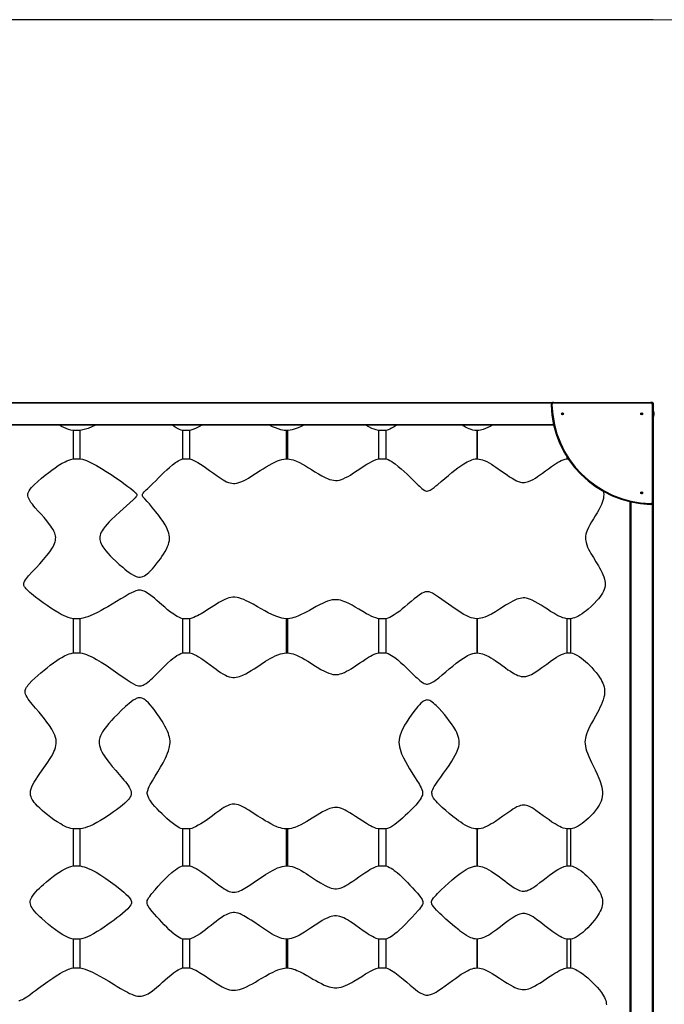
# Model space of a CAD drawing. Units: millimetres. Extents: x -2255 to 3745, y -2833 to 3167.
# Drawn here: x -239 to 2289, y -693 to 3167 of the extents above; entities that cross this region are included whole.
import ezdxf

# ---------------------------------------------------------------- set-up
doc = ezdxf.new("R2010")
doc.units = ezdxf.units.MM

msp = doc.modelspace()

# ---------------------------------------------------------------- linework, layer by layer
at = {"color": 7, "linetype": 'Continuous', "lineweight": 25}
for p, q in [((2245.2, 3167.1), (-754.8, 3167.1)), ((-365, 1667.1), (1855.3, 1667.1)), ((1855.3, 1664.1), (1855.3, 1667.1)), ((1855.3, 1667.1), (2235.2, 1667.1)), ((2235.2, 1664.1), (1855.3, 1664.1)), ((2235.2, 1667.1), (2242.2, 1667.1)), ((2235.2, 1667.1), (2235.2, 1664.1)), ((2245.2, 1664.1), (2245.2, 1657.1)), ((1848.3, 1657), (1845.3, 1656.9)), ((2242.2, 1277.3), (2242.2, 1657.1)), ((2245.2, 1657.1), (2242.2, 1657.1)), ((2245.2, 1657.1), (2245.2, 1277.3)), ((2247.2, 1632.1), (2247.2, 1612.1)), ((2249.2, 1626.1), (2247.2, 1628.6)), ((2249.2, 1618.1), (2249.2, 1626.1)), ((2247.2, 1615.6), (2249.2, 1618.1)), ((1855.4, 1577.1), (-365.1, 1577.1)), ((-29.6, 1556.8), (-29.6, 1445.6)), ((-1.8, 1556.8), (-29.6, 1556.8)), ((-1.8, 1445.6), (-1.8, 1556.8)), ((399.8, 1556.8), (399.8, 1445.6)), ((427.7, 1556.8), (399.8, 1556.8)), ((427.7, 1445.6), (427.7, 1556.8)), ((805.5, 1556.8), (805.5, 1445.6)), ((812.3, 1556.8), (805.5, 1556.8)), ((812.3, 1445.6), (812.3, 1556.8)), ((1167.5, 1556.8), (1167.5, 1445.6)), ((1198, 1556.8), (1167.5, 1556.8)), ((1198, 1445.6), (1198, 1556.8)), ((1553.2, 1556.8), (1553.2, 1445.6)), ((1556.5, 1556.8), (1553.2, 1556.8)), ((1556.5, 1445.6), (1556.5, 1556.8)), ((-29.6, 1445.6), (-1.8, 1445.6)), ((399.8, 1445.6), (427.7, 1445.6)), ((805.5, 1445.6), (812.3, 1445.6)), ((1167.5, 1445.6), (1198, 1445.6)), ((1553.2, 1445.6), (1556.5, 1445.6)), ((1907.1, 1453.3), (1907.1, 1445.6)), ((1907.1, 1445.6), (1912.1, 1445.6)), ((2155.2, -943.1), (2155.2, 1277.4)), ((2245.2, 1277.3), (2242.2, 1277.3)), ((2245.2, 1277.3), (2245.2, -943)), ((2235, 1270.3), (2234.9, 1267.3)), ((-29.6, 819.1), (-29.6, 684.9)), ((-1.8, 819.1), (-29.6, 819.1)), ((-1.8, 684.9), (-1.8, 819.1)), ((427.7, 819.1), (399.8, 819.1)), ((399.8, 819.1), (399.8, 684.9)), ((427.7, 684.9), (427.7, 819.1)), ((805.5, 819.1), (805.5, 684.9)), ((812.3, 819.1), (805.5, 819.1)), ((812.3, 684.9), (812.3, 819.1)), ((1198, 819.1), (1167.5, 819.1)), ((1167.5, 819.1), (1167.5, 684.9)), ((1198, 684.9), (1198, 819.1)), ((1556.5, 819.1), (1553.2, 819.1)), ((1553.2, 819.1), (1553.2, 684.9)), ((1556.5, 684.9), (1556.5, 819.1)), ((1922.9, 819.1), (1907.1, 819.1)), ((1907.1, 819.1), (1907.1, 684.9)), ((1922.9, 684.9), (1922.9, 819.1)), ((-29.6, 684.9), (-1.8, 684.9)), ((399.8, 684.9), (427.7, 684.9)), ((805.5, 684.9), (812.3, 684.9)), ((1167.5, 684.9), (1198, 684.9)), ((1553.2, 684.9), (1556.5, 684.9)), ((1907.1, 684.9), (1922.9, 684.9)), ((-1.8, -5.1), (-29.6, -5.1)), ((-29.6, -5.1), (-29.6, -150.2)), ((-1.8, -150.2), (-1.8, -5.1)), ((399.8, -5.1), (399.8, -150.2)), ((427.7, -5.1), (399.8, -5.1)), ((427.7, -150.2), (427.7, -5.1)), ((812.3, -5.1), (805.5, -5.1)), ((805.5, -5.1), (805.5, -150.2)), ((812.3, -150.2), (812.3, -5.1)), ((1198, -5.1), (1167.5, -5.1)), ((1167.5, -5.1), (1167.5, -150.2)), ((1198, -150.2), (1198, -5.1)), ((1556.5, -5.1), (1553.2, -5.1)), ((1553.2, -5.1), (1553.2, -150.2)), ((1556.5, -150.2), (1556.5, -5.1)), ((1922.9, -5.1), (1907.1, -5.1)), ((1907.1, -5.1), (1907.1, -150.2)), ((1922.9, -150.2), (1922.9, -5.1)), ((-29.6, -150.2), (-1.8, -150.2)), ((399.8, -150.2), (427.7, -150.2)), ((805.5, -150.2), (812.3, -150.2)), ((1167.5, -150.2), (1198, -150.2)), ((1553.2, -150.2), (1556.5, -150.2)), ((1907.1, -150.2), (1922.9, -150.2)), ((-29.6, -436.9), (-29.6, -549.9)), ((-1.8, -436.9), (-29.6, -436.9)), ((-1.8, -549.9), (-1.8, -436.9)), ((399.8, -436.9), (399.8, -549.9)), ((427.7, -436.9), (399.8, -436.9)), ((427.7, -549.9), (427.7, -436.9)), ((812.3, -436.9), (805.5, -436.9)), ((805.5, -436.9), (805.5, -549.9)), ((812.3, -549.9), (812.3, -436.9)), ((1198, -436.9), (1167.5, -436.9)), ((1167.5, -436.9), (1167.5, -549.9)), ((1198, -549.9), (1198, -436.9)), ((1553.2, -436.9), (1553.2, -549.9)), ((1556.5, -436.9), (1553.2, -436.9)), ((1556.5, -549.9), (1556.5, -436.9)), ((1922.9, -436.9), (1907.1, -436.9)), ((1907.1, -436.9), (1907.1, -549.9)), ((1922.9, -549.9), (1922.9, -436.9)), ((-29.6, -549.9), (-1.8, -549.9)), ((399.8, -549.9), (427.7, -549.9)), ((805.5, -549.9), (812.3, -549.9)), ((1167.5, -549.9), (1198, -549.9)), ((1553.2, -549.9), (1556.5, -549.9)), ((1907.1, -549.9), (1922.9, -549.9))]:
    msp.add_line(p, q, dxfattribs=at)
at = {"color": 8, "linetype": 'Continuous', "lineweight": 25}
for p, q in [((1848.2, 1664.1), (-357.8, 1664.1)), ((2242.2, 1667.1), (2242.2, 1664.3)), ((2245.2, 1664.1), (2242.3, 1664.1)), ((-364.4, 1580.1), (1854.7, 1580.1)), ((2158.2, 1276.7), (2158.2, -942.4)), ((2242.2, -935.9), (2242.2, 1270.1))]:
    msp.add_line(p, q, dxfattribs=at)
at = {"color": 7, "linetype": 'Continuous', "lineweight": 25, "flags": 128}
for points in [[(-29.6, 1556.8), (-39, 1558.7), (-48.1, 1561.3), (-57, 1564.6), (-66.1, 1568.4), (-74.9, 1572.6), (-83.5, 1577.1)], [(58.7, 1577.1), (44.4, 1570.7), (29.7, 1564.9), (19.4, 1561.5), (8.9, 1558.8), (-1.8, 1556.8)], [(399.8, 1556.8), (393.9, 1558.5), (388.2, 1560.7), (382.7, 1563.3), (374.3, 1567.8), (366.3, 1572.7), (359.9, 1577.1)], [(475.1, 1577.1), (464, 1571), (452.6, 1565.4), (444.5, 1562), (436.2, 1559.1), (427.7, 1556.8)], [(805.5, 1556.8), (798.5, 1557.4), (791.6, 1558.5), (784.8, 1560), (774.3, 1563), (764.2, 1566.7), (752.4, 1571.7), (740.9, 1577.1)], [(875.3, 1577.1), (864.5, 1571.9), (853.4, 1567.1), (845.8, 1564.2), (838, 1561.6), (830.1, 1559.4), (821.3, 1557.7), (812.3, 1556.8)], [(1167.5, 1556.8), (1158.9, 1559), (1150.6, 1561.9), (1142.5, 1565.2), (1130.3, 1570.9), (1118.4, 1577.1)], [(1238.6, 1577.1), (1229.3, 1571.1), (1219.6, 1565.5), (1212.7, 1562), (1205.5, 1559.1), (1198, 1556.8)], [(1553.2, 1556.8), (1545.9, 1557.4), (1538.7, 1558.7), (1531.4, 1560.7), (1524.3, 1563.2), (1516.9, 1566.3), (1509.8, 1569.6), (1502.8, 1573.3), (1495.9, 1577.1)], [(1615.4, 1577.1), (1606.6, 1572.4), (1597.5, 1568), (1588.1, 1564), (1578.4, 1560.6), (1573.1, 1559.2), (1567.7, 1558), (1562.1, 1557.2), (1556.5, 1556.8)], [(-29.6, 819.1), (-39.3, 821.1), (-48.8, 823.9), (-58, 827.4), (-67, 831.4), (-75.8, 835.8), (-84.3, 840.4), (-100.5, 849.9), (-116.3, 859.9), (-131.8, 870.3), (-147.1, 881.2), (-162.1, 892.4), (-177, 903.9), (-184.7, 909.9), (-192.4, 916), (-199.9, 922.3), (-207.1, 929), (-214, 936.1), (-216.9, 939.6), (-219.6, 943.3), (-221.1, 946), (-222.3, 948.9), (-223.1, 951.9), (-223.4, 954.9), (-223.1, 958), (-222.1, 961.8), (-220.4, 965.5), (-216.9, 971.4), (-212.9, 977), (-208.5, 982.3), (-204, 987.4), (-189.6, 1003.4), (-175, 1019), (-160.5, 1034.7), (-146.3, 1050.5), (-132.5, 1066.7), (-125.2, 1075.9), (-118.2, 1085.5), (-111.7, 1095.4), (-108.2, 1101.4), (-105, 1107.6), (-102.2, 1114), (-100, 1120.6), (-98.7, 1126.2), (-98, 1131.9), (-97.9, 1137.6), (-98.5, 1143.3), (-99.7, 1148.8), (-101.5, 1154.3), (-104.6, 1161.7), (-108.3, 1168.7), (-112.4, 1175.6), (-116.9, 1182.2), (-121.6, 1188.6), (-132.3, 1202.2), (-143.5, 1215.3), (-155, 1228.2), (-166.6, 1241.1), (-178.1, 1254.1), (-183.8, 1260.7), (-189.4, 1267.5), (-194.8, 1274.5), (-199.6, 1281.8), (-203.7, 1289.6), (-205.7, 1294.9), (-206.9, 1300.4), (-207.1, 1305), (-206.5, 1309.5), (-204.9, 1314.8), (-202.4, 1319.7), (-198, 1326.5), (-192.9, 1332.7), (-187.4, 1338.7), (-181.7, 1344.4), (-168, 1357.2), (-153.9, 1369.5), (-139.4, 1381.3), (-124.8, 1392.7), (-112.7, 1401.8), (-100.4, 1410.7), (-87.8, 1419.2), (-74.8, 1427.1), (-61.3, 1434.4), (-53.7, 1438), (-45.9, 1441.1), (-37.9, 1443.7), (-29.6, 1445.6)], [(-1.8, 1445.6), (6.6, 1443.9), (14.8, 1441.5), (22.9, 1438.7), (30.9, 1435.5), (41.6, 1430.6), (52.1, 1425.3), (62.4, 1419.7), (81.7, 1408.4), (100.6, 1396.7), (119.2, 1384.4), (137.6, 1371.8), (155.9, 1358.9), (174.1, 1345.7), (185.2, 1337.6), (196.2, 1329.3), (207, 1320.6), (213.1, 1315.2), (215.8, 1312.4), (218.2, 1309.4), (219.7, 1306.6), (220.2, 1304), (219.8, 1301.4), (218.9, 1299.4), (217.8, 1297.6), (214.1, 1293), (210, 1288.7), (205.6, 1284.7), (192.7, 1272.9), (179.6, 1261.4), (166.5, 1250), (153.5, 1238.5), (136.2, 1222.6), (119.4, 1206.4), (111.4, 1198.2), (103.6, 1189.7), (96.2, 1181), (91.9, 1175.5), (87.8, 1169.8), (84.1, 1163.8), (80.8, 1157.6), (78.1, 1151.2), (76.5, 1146), (75.4, 1140.6), (75.1, 1135.2), (75.5, 1129.8), (76.5, 1124.4), (78, 1119.2), (80.5, 1113.1), (83.6, 1107.1), (87, 1101.4), (90.7, 1095.9), (98.6, 1085.4), (107.2, 1075.4), (116.2, 1065.8), (125.5, 1056.4), (138.4, 1044.1), (151.6, 1032.1), (165.1, 1020.5), (173.2, 1013.7), (181.5, 1007.1), (190, 1000.7), (198.7, 994.7), (207.8, 989.3), (212.4, 986.9), (217.2, 984.8), (222.1, 983.2), (227.6, 982.1), (233.2, 981.9), (238.8, 982.8), (244.2, 984.5), (249.9, 987.2), (255.2, 990.5), (260.3, 994.3), (267.8, 1000.7), (274.9, 1007.6), (281.6, 1014.9), (288.1, 1022.4), (300.7, 1038), (312.7, 1054.1), (319, 1063.2), (325.1, 1072.5), (330.8, 1082), (336.1, 1091.8), (340.9, 1101.9), (343.9, 1109.8), (346.4, 1117.9), (348.1, 1126.2), (348.7, 1133.1), (348.5, 1140.1), (347.6, 1147), (345.9, 1154.2), (343.6, 1161.2), (340.8, 1168), (337.7, 1174.7), (330.8, 1187.4), (323.2, 1199.6), (315, 1211.5), (306.5, 1223.1), (294.7, 1238.6), (282.4, 1253.8), (269.7, 1268.8), (260.4, 1279), (251.1, 1289.2), (246.6, 1294.4), (244.5, 1297.2), (242.9, 1300.3), (242.3, 1301.9), (242.1, 1303.6), (242.3, 1305.3), (242.7, 1307), (243.8, 1309.2), (245.2, 1311.2), (249, 1315.7), (253.1, 1319.9), (257.4, 1323.9), (261.6, 1327.9), (272.8, 1338.6), (283.7, 1349.3), (294.5, 1360.1), (305.2, 1370.8), (315.9, 1381.4), (326.6, 1391.9), (337.5, 1402.2), (348.5, 1412.2), (360, 1421.9), (372, 1431.1), (377.2, 1434.6), (382.5, 1437.9), (388.1, 1441), (393.9, 1443.6), (399.8, 1445.6)], [(427.7, 1445.6), (436.1, 1443), (444.3, 1439.6), (452.1, 1435.7), (459.8, 1431.4), (470.1, 1425), (480.2, 1418.3), (490.1, 1411.5), (505.3, 1400.5), (520.5, 1389.5), (535.8, 1378.6), (547.5, 1370.7), (559.5, 1363.1), (565.9, 1359.5), (572.5, 1356.2), (579.3, 1353.4), (586.3, 1351.2), (592.5, 1350), (598.8, 1349.4), (605.1, 1349.6), (613.1, 1350.8), (621, 1352.9), (628.7, 1355.6), (638.7, 1360), (648.5, 1365), (658, 1370.4), (667.3, 1376), (685.9, 1387.6), (704.3, 1399.4), (715.9, 1406.7), (727.5, 1413.9), (739.3, 1420.9), (751.4, 1427.6), (763.7, 1433.7), (771.8, 1437.3), (780.2, 1440.4), (788.7, 1443), (797.4, 1444.8), (805.5, 1445.6)], [(812.3, 1445.6), (819.3, 1444.9), (826.2, 1443.6), (833, 1441.7), (839.6, 1439.4), (846.1, 1436.8), (858.4, 1431.1), (870.3, 1424.7), (882, 1418), (893.4, 1410.9), (904.8, 1403.8), (918.5, 1395.3), (932.2, 1386.9), (946.2, 1378.9), (953.5, 1375), (961, 1371.3), (968.6, 1368), (976.4, 1365.1), (984.5, 1362.9), (992.1, 1361.5), (999.8, 1360.9), (1007.5, 1361.3), (1015.1, 1362.6), (1022.5, 1364.8), (1029.6, 1367.5), (1039.3, 1371.9), (1048.7, 1376.9), (1057.8, 1382.2), (1066.7, 1387.8), (1084.5, 1399.4), (1102.2, 1411.2), (1112.3, 1417.9), (1122.6, 1424.4), (1133.1, 1430.6), (1141.3, 1435.1), (1149.7, 1439.2), (1158.5, 1442.8), (1167.5, 1445.6)], [(1198, 1445.6), (1205.7, 1442.9), (1213, 1439.3), (1220.1, 1435.2), (1226.8, 1430.6), (1233.3, 1425.9), (1245.5, 1416.2), (1257.2, 1406.2), (1268.6, 1395.9), (1279.9, 1385.3), (1291, 1374.6), (1305, 1361.1), (1319, 1347.5), (1323.8, 1342.9), (1328.6, 1338.2), (1333.5, 1333.6), (1338.6, 1329.2), (1343.9, 1325.3), (1349.7, 1321.9), (1353, 1320.4), (1356.6, 1319.6), (1359.5, 1319.4), (1362.4, 1319.8), (1366.4, 1321.1), (1370.3, 1323), (1378.3, 1328), (1385.8, 1333.6), (1393.1, 1339.6), (1400.2, 1345.6), (1414.3, 1357.4), (1428.3, 1369.1), (1442.2, 1380.8), (1456.3, 1392.2), (1467.7, 1401.2), (1479.2, 1410.1), (1491.1, 1418.7), (1503.4, 1426.7), (1516.1, 1434), (1522.1, 1437.1), (1528.3, 1439.8), (1534.6, 1442.1), (1541.1, 1444), (1547.1, 1445.1), (1553.2, 1445.6)], [(1556.5, 1445.6), (1563.2, 1445), (1569.9, 1443.7), (1576.4, 1441.8), (1582.8, 1439.4), (1592.5, 1435.1), (1601.8, 1430.1), (1610.9, 1424.7), (1619.8, 1418.9), (1628.6, 1413.1), (1650.4, 1397.8), (1672.3, 1382.5), (1682.2, 1375.8), (1692.3, 1369.4), (1702.7, 1363.4), (1709.8, 1359.9), (1717.1, 1356.9), (1724.6, 1354.5), (1730, 1353.5), (1735.4, 1352.9), (1740.9, 1353), (1746.4, 1353.7), (1751.7, 1355), (1756.9, 1356.8), (1766, 1360.7), (1774.8, 1365.3), (1783.2, 1370.5), (1791.5, 1376), (1799.5, 1381.6), (1811.2, 1390), (1822.8, 1398.6), (1834.4, 1407.1), (1846.2, 1415.4), (1858.2, 1423.5), (1870.5, 1431), (1877.7, 1435), (1885, 1438.7), (1892.7, 1441.8), (1900.5, 1444.3), (1907.1, 1445.6)], [(2049.4, 1318.4), (2050.5, 1313.5), (2051.2, 1305.8), (2050.9, 1297.9), (2049.9, 1290.2), (2047.9, 1282.1), (2045.3, 1274.1), (2042.2, 1266.4), (2038.7, 1258.8), (2032.3, 1246.3), (2025.3, 1234.1), (2018, 1222.1), (2010.7, 1210.2), (2003.4, 1198.2), (1997.2, 1187.5), (1991.5, 1176.6), (1986.4, 1165.3), (1983.6, 1157.8), (1981.4, 1150.1), (1980.1, 1142.2), (1979.7, 1136.2), (1979.9, 1130), (1980.7, 1123.9), (1982, 1118), (1984.7, 1108.8), (1988.2, 1099.9), (1992.3, 1091.2), (1996.7, 1082.8), (2001.3, 1074.5), (2010.9, 1058.3), (2020.7, 1042.2), (2030.4, 1026.1), (2035.1, 1017.8), (2039.7, 1009.5), (2044.1, 1000.9), (2048, 992.2), (2051.4, 983.2), (2054.2, 974), (2055.5, 967.6), (2056.4, 961.2), (2056.7, 954.7), (2056.4, 948.2), (2055.1, 941), (2053.1, 934), (2050.4, 927.3), (2046.2, 919.2), (2041.3, 911.5), (2036, 904.1), (2030.4, 897.1), (2024.5, 890.3), (2013.5, 878.6), (2002, 867.4), (1990, 856.8), (1982.4, 850.5), (1974.6, 844.4), (1966.5, 838.6), (1958.1, 833.2), (1949.3, 828.2), (1943, 825.2), (1936.5, 822.6), (1929.8, 820.5), (1922.9, 819.1)], [(399.8, 819.1), (392.3, 821.4), (385.1, 824.5), (378.1, 828.1), (371.4, 832.1), (365, 836.4), (352.9, 845.1), (341.2, 854.2), (329.9, 863.6), (318.6, 873.3), (307.5, 883), (298.5, 891), (289.4, 898.9), (280, 906.7), (270.3, 914.1), (260.1, 920.9), (254.9, 923.9), (249.4, 926.5), (243.8, 928.7), (239.4, 929.8), (234.9, 930.5), (230.4, 930.7), (225.8, 930.3), (221.4, 929.4), (217, 928.2), (208, 924.9), (199.3, 920.9), (190.8, 916.3), (182.5, 911.5), (174.3, 906.6), (157.4, 896.4), (140.6, 886.3), (123.9, 876.2), (107.1, 866.2), (93.6, 858.4), (79.9, 850.8), (66, 843.5), (51.8, 836.7), (37.3, 830.4), (27.8, 826.8), (18.1, 823.6), (8.2, 821), (-1.8, 819.1)], [(805.5, 819.1), (797.2, 819.9), (788.9, 821.4), (780.8, 823.4), (772.8, 826), (765.1, 828.9), (750.3, 835.3), (735.8, 842.5), (721.7, 850), (707.7, 857.9), (693.8, 865.8), (676.4, 875.6), (658.8, 885), (649.7, 889.5), (640.4, 893.8), (630.8, 897.5), (621, 900.5), (613.2, 902.2), (605.3, 903.2), (597.4, 903.3), (589.5, 902.5), (581.6, 900.7), (574.1, 898.3), (563.1, 893.6), (552.5, 888.3), (542.2, 882.4), (532.2, 876.2), (522.3, 869.8), (512.4, 863.4), (499.2, 854.9), (486, 846.5), (472.4, 838.4), (465.4, 834.4), (458.2, 830.6), (450.9, 827.1), (443.3, 823.9), (435.6, 821.2), (427.7, 819.1)], [(1167.5, 819.1), (1157.7, 821.8), (1148.2, 825.2), (1138.9, 829.3), (1129.9, 833.8), (1121.1, 838.5), (1106.1, 847), (1091.2, 855.8), (1076.4, 864.5), (1064.4, 871.5), (1052.1, 878), (1039.4, 884.1), (1032.7, 886.9), (1025.7, 889.4), (1018.6, 891.4), (1011.3, 892.9), (1003.1, 893.6), (994.9, 893.4), (986.8, 892.4), (977.4, 890.3), (968.3, 887.4), (959.4, 884), (950.7, 880.1), (937.1, 873.5), (923.8, 866.4), (910.6, 859.1), (897.4, 851.8), (886.9, 846), (876.2, 840.4), (865.4, 835), (854.3, 830), (843, 825.6), (835.5, 823.2), (827.9, 821.2), (820.1, 819.8), (812.3, 819.1)], [(1553.2, 819.1), (1546, 819.7), (1539, 821), (1532.1, 822.9), (1525.3, 825.2), (1514.1, 830.1), (1503.3, 835.7), (1492.8, 841.8), (1482.6, 848.3), (1468.9, 857.4), (1455.5, 866.8), (1442.2, 876.4), (1429.6, 885.6), (1416.9, 894.8), (1404, 904), (1396.2, 909.2), (1388.3, 914.3), (1380, 918.8), (1373.7, 921.7), (1367.1, 923.9), (1361.7, 924.8), (1356.2, 924.8), (1350.8, 923.9), (1345.6, 922.2), (1339.1, 919), (1332.9, 915.3), (1327, 911.1), (1321.3, 906.7), (1308.5, 896.5), (1296, 886.1), (1283.7, 875.7), (1271.3, 865.3), (1261.4, 857.1), (1251.2, 849.1), (1240.8, 841.4), (1230, 834.1), (1218.7, 827.5), (1212.1, 824.2), (1205.2, 821.3), (1198, 819.1)], [(1907.1, 819.1), (1898.9, 820.6), (1890.9, 823), (1883, 825.9), (1875.4, 829.4), (1868.1, 833.1), (1855.2, 840.2), (1842.6, 847.9), (1830.3, 855.8), (1818, 863.8), (1805.7, 871.7), (1794.3, 878.8), (1782.7, 885.6), (1770.7, 891.7), (1763.6, 894.8), (1756.2, 897.4), (1748.6, 899.4), (1742.4, 900.3), (1736, 900.5), (1729.8, 900), (1723.4, 898.8), (1717.1, 897.1), (1711, 895), (1705.1, 892.6), (1695.1, 887.9), (1685.5, 882.7), (1676, 877.2), (1666.7, 871.5), (1657.5, 865.7), (1642.1, 856), (1626.6, 846.5), (1610.8, 837.4), (1602.5, 833), (1594, 829), (1585.2, 825.4), (1576.2, 822.4), (1569.7, 820.7), (1563.1, 819.6), (1556.5, 819.1)], [(-29.6, -5.1), (-38.2, -3.3), (-46.7, -0.8), (-54.9, 2.4), (-62.9, 6), (-70.7, 10), (-78.3, 14.3), (-91.7, 22.4), (-104.6, 31.1), (-117.3, 40.2), (-129.7, 49.8), (-141.7, 59.6), (-151.1, 67.6), (-160.4, 75.9), (-169.3, 84.6), (-177.7, 93.7), (-182.2, 99), (-186.3, 104.6), (-190, 110.5), (-192.6, 115.7), (-194.7, 121.1), (-196.1, 126.8), (-196.9, 132.6), (-196.9, 138.5), (-196.2, 144.3), (-194.3, 152), (-191.6, 159.5), (-188.3, 166.6), (-181.9, 178.5), (-174.8, 189.9), (-167.3, 201), (-159.6, 212), (-144.1, 233.9), (-128.9, 256.1), (-121.6, 267.3), (-114.7, 278.8), (-108.3, 290.6), (-104.8, 298), (-101.6, 305.6), (-98.9, 313.5), (-96.9, 321.5), (-95.8, 329.7), (-95.6, 337.7), (-96.4, 345.8), (-98.2, 353.6), (-101, 362.2), (-104.7, 370.5), (-108.9, 378.5), (-113.4, 386.3), (-122.5, 400.2), (-132.2, 413.6), (-142.3, 426.6), (-152.8, 439.4), (-163.3, 452.2), (-176.5, 468), (-189.7, 483.9), (-195, 490.4), (-200.2, 497), (-205.2, 503.8), (-209.7, 510.8), (-213.7, 518.2), (-215.8, 523.2), (-217.2, 528.3), (-217.7, 532.8), (-217.4, 537.2), (-216.4, 541.5), (-214.7, 545.7), (-212.1, 550.5), (-209, 555), (-205.6, 559.3), (-202, 563.5), (-191.1, 575.1), (-179.6, 586.2), (-167.8, 596.8), (-155.8, 607.1), (-143.5, 617.1), (-131.2, 626.8), (-119, 636.4), (-106.5, 645.7), (-93.7, 654.6), (-83.7, 661.2), (-73.5, 667.4), (-63, 673.1), (-52.1, 678.1), (-44.8, 680.9), (-37.3, 683.2), (-29.6, 684.9)], [(-1.8, 684.9), (6.5, 683.3), (14.6, 681), (22.6, 678.3), (30.5, 675.2), (41.1, 670.4), (51.5, 665.2), (61.7, 659.6), (81, 648.3), (99.8, 636.3), (118.4, 623.9), (136.8, 611.2), (155.2, 598.3), (173.6, 585.3), (181.8, 579.6), (190.1, 573.9), (198.5, 568.4), (207.2, 563.4), (216.2, 559), (221.7, 556.9), (227.5, 555.7), (232.4, 555.4), (237.3, 556), (241.6, 557.2), (245.6, 558.9), (249.6, 560.9), (256.5, 565.3), (263.2, 570.1), (269.5, 575.4), (275.5, 580.9), (281.5, 586.4), (296, 600.7), (310.3, 614.9), (324.6, 629.1), (339, 643), (354, 656.3), (361.5, 662.6), (369.2, 668.6), (377.3, 674.2), (385.8, 679.2), (392.6, 682.4), (399.8, 684.9)], [(427.7, 684.9), (436.9, 682.1), (445.8, 678.5), (454.3, 674.2), (462.6, 669.4), (470.7, 664.2), (478.6, 658.9), (493.3, 648.6), (507.7, 638.1), (522.2, 627.5), (530.9, 621.1), (539.7, 614.8), (548.7, 608.7), (557.9, 603), (567.5, 597.7), (574.6, 594.3), (582.1, 591.5), (589.8, 589.6), (596.3, 588.8), (602.9, 588.7), (609.5, 589.3), (616.4, 590.7), (623.3, 592.7), (629.9, 595.1), (636.4, 597.9), (647.7, 603.5), (658.6, 609.6), (669.3, 616.1), (679.9, 622.8), (690.3, 629.5), (707.7, 640.9), (725.3, 652), (743.2, 662.6), (753.1, 668), (763.1, 673), (773.5, 677.4), (784.2, 681.1), (791.2, 682.9), (798.3, 684.2), (805.5, 684.9)], [(812.3, 684.9), (819.2, 684.2), (826.1, 682.9), (832.9, 681.1), (839.5, 678.9), (845.9, 676.3), (857.5, 671), (868.8, 665.1), (879.8, 658.7), (890.6, 652.1), (901.3, 645.4), (914.7, 636.9), (928.1, 628.4), (941.8, 620.3), (955.9, 612.8), (964.4, 608.8), (973.1, 605.2), (982.1, 602.4), (989.2, 600.9), (996.4, 600), (1003.6, 599.9), (1010.8, 600.7), (1017.9, 602.3), (1024.8, 604.5), (1034.2, 608.4), (1043.2, 612.9), (1052.1, 617.8), (1060.7, 623.1), (1077.8, 634.2), (1094.8, 645.7), (1106, 653.2), (1117.4, 660.7), (1129.1, 667.8), (1136.3, 671.9), (1143.8, 675.9), (1151.5, 679.4), (1159.4, 682.5), (1167.5, 684.9)], [(1198, 684.9), (1205.4, 682.4), (1212.4, 679.1), (1219.2, 675.2), (1225.7, 671), (1231.9, 666.5), (1243.5, 657.3), (1254.8, 647.7), (1265.7, 637.8), (1276.4, 627.7), (1287, 617.4), (1300.2, 604.6), (1313.7, 591.8), (1319.2, 586.6), (1324.8, 581.5), (1330.5, 576.5), (1336.6, 571.9), (1343, 567.7), (1347.4, 565.4), (1352.1, 563.7), (1356.3, 563), (1360.6, 562.9), (1364.8, 563.6), (1368.8, 564.8), (1374.4, 567.2), (1379.7, 570.1), (1384.8, 573.4), (1389.7, 576.9), (1404.1, 587.8), (1418, 599.1), (1431.7, 610.6), (1445.3, 622.1), (1459, 633.5), (1472.8, 644.5), (1482.1, 651.5), (1491.6, 658.4), (1501.3, 664.9), (1511.4, 670.9), (1517.7, 674.4), (1524.2, 677.5), (1530.8, 680.2), (1537.7, 682.5), (1542.8, 683.7), (1547.9, 684.5), (1553.2, 684.9)], [(1556.5, 684.9), (1563.2, 684.3), (1569.9, 683), (1576.5, 681.2), (1582.8, 678.9), (1591.9, 674.8), (1600.6, 670.3), (1609.1, 665.3), (1617.4, 660), (1625.5, 654.6), (1645.9, 640.3), (1666.1, 625.8), (1675.6, 619.2), (1685.2, 612.8), (1695, 606.7), (1701.2, 603.2), (1707.5, 599.9), (1714.1, 597), (1720.8, 594.6), (1727.7, 592.9), (1733.9, 592.1), (1740.2, 592.1), (1746.4, 592.8), (1754, 594.8), (1761.4, 597.6), (1768.4, 600.9), (1778.9, 606.8), (1789, 613.3), (1798.8, 620.1), (1808.4, 627.1), (1827.7, 641.3), (1847, 655.4), (1856.4, 661.8), (1866, 668), (1875.9, 673.6), (1886.3, 678.7), (1893, 681.3), (1900, 683.5), (1907.1, 684.9)], [(1922.9, 684.9), (1929, 683.6), (1935, 681.6), (1940.7, 679.2), (1946.3, 676.4), (1955.4, 670.9), (1964.1, 664.8), (1972.4, 658.2), (1980.4, 651.3), (1988.1, 644.1), (1995.5, 636.7), (2004.5, 627.4), (2013.2, 617.7), (2021.5, 607.7), (2029.4, 597.4), (2036.7, 586.6), (2040.7, 580.1), (2044.4, 573.5), (2047.6, 566.7), (2050.5, 559.6), (2052.8, 551.8), (2054.3, 543.7), (2055, 535.6), (2054.8, 527.4), (2053.9, 519.3), (2052.3, 511.3), (2049.4, 500.7), (2045.7, 490.3), (2041.4, 480.2), (2036.7, 470.3), (2031.7, 460.6), (2026.6, 451), (2018.8, 437), (2011, 423), (2003.2, 409), (1995.8, 394.7), (1991.4, 385.7), (1987.3, 376.4), (1983.7, 366.9), (1980.8, 357.2), (1979.3, 350.2), (1978.3, 343), (1977.9, 335.8), (1978.2, 328.6), (1979.4, 319.2), (1981.4, 309.9), (1984.1, 300.8), (1987.2, 291.9), (1992.4, 279.3), (1998, 266.9), (2003.9, 254.7), (2009.9, 242.6), (2017.9, 226.4), (2025.6, 210.2), (2032.8, 193.7), (2036.2, 185.1), (2039.3, 176.4), (2041.9, 167.5), (2044.1, 158.5), (2045.7, 149.3), (2046.5, 140.1), (2046.5, 130.9), (2045.6, 121.7), (2043.7, 112.8), (2040.9, 104.1), (2037.2, 95.8), (2033, 87.9), (2025.9, 76.8), (2018.1, 66.1), (2009.7, 56), (2000.8, 46.4), (1991.4, 37.2), (1981.7, 28.3), (1974.6, 22.2), (1967.1, 16.4), (1959.4, 10.9), (1951.3, 5.8), (1945.9, 2.8), (1940.2, 0.1), (1934.4, -2.2), (1928.4, -4), (1922.9, -5.1)], [(399.8, -5.1), (393.2, -3), (386.8, -0.2), (380.6, 3.1), (374.6, 6.7), (368.9, 10.6), (358.3, 18.6), (348.1, 27), (338.3, 35.8), (328.7, 44.8), (319.3, 54.1), (309.7, 63.6), (300.3, 73.4), (291, 83.4), (282.2, 93.9), (273.8, 104.9), (270.2, 110.2), (266.9, 115.8), (264.2, 121.7), (262.9, 125.6), (261.9, 129.7), (261.5, 133.8), (261.5, 137.9), (262, 142), (263, 146.1), (265.7, 154.1), (269.2, 161.9), (273.2, 169.4), (277.5, 176.8), (281.9, 184.1), (292.5, 201.6), (303.1, 219.1), (313.4, 236.7), (323.4, 254.4), (332.6, 272.6), (337, 282), (341, 291.5), (344.5, 301.3), (347.4, 311.3), (348.9, 318.4), (350, 325.7), (350.5, 333), (350.4, 340.3), (349.6, 347.5), (348.2, 354.7), (346.4, 361.8), (344, 368.7), (340, 378.8), (335.4, 388.7), (330.3, 398.3), (324.9, 407.7), (319.3, 417), (309.3, 432.5), (298.8, 447.7), (287.8, 462.5), (280.8, 471.6), (273.4, 480.5), (265.6, 489), (257.2, 496.9), (252.9, 500.4), (248.5, 503.5), (243.8, 506.2), (239.5, 508), (235.1, 509.1), (230.5, 509.4), (225.9, 508.8), (222, 507.6), (218.1, 506.1), (214.5, 504.2), (206.1, 499.1), (198.2, 493.4), (190.6, 487.2), (183.3, 480.8), (176, 474.3), (160.4, 459.9), (145.3, 445.2), (130.5, 430.2), (120.5, 419.5), (110.7, 408.5), (101.3, 397.1), (95.8, 390.1), (90.6, 382.8), (85.7, 375.3), (81.3, 367.5), (77.5, 359.3), (75.6, 353.9), (74, 348.4), (72.9, 342.7), (72.5, 337), (72.8, 329.3), (74, 321.7), (76.1, 314.2), (79.5, 305.3), (83.6, 296.7), (88.3, 288.4), (93.5, 280.3), (98.8, 272.5), (111.2, 255.9), (124.1, 239.9), (137.4, 224.1), (150.9, 208.4), (164.3, 192.7), (169.9, 186.1), (175.6, 179.4), (181, 172.5), (186.1, 165.4), (190.7, 158.1), (194.6, 150.3), (196.6, 145), (197.9, 139.5), (198.1, 134.7), (197.6, 129.9), (196.3, 125.3), (194.3, 120.9), (191, 115.4), (187.1, 110.1), (182.8, 105.3), (172.9, 95.4), (162.5, 86.3), (151.6, 77.7), (140.4, 69.4), (129.1, 61.5), (117.8, 53.7), (104.7, 44.9), (91.4, 36.3), (77.9, 28), (64.1, 20.2), (50, 12.9), (35.6, 6.2), (26.5, 2.6), (17.3, -0.6), (7.8, -3.2), (-1.8, -5.1)], [(1553.2, -5.1), (1546.6, -4.6), (1540.2, -3.4), (1533.8, -1.7), (1527.7, 0.5), (1517.9, 4.7), (1508.4, 9.6), (1499.3, 15.1), (1490.4, 20.9), (1481.8, 27), (1473.4, 33.2), (1459.2, 44.2), (1445.3, 55.6), (1431.6, 67.3), (1418.2, 79.4), (1408.9, 88.2), (1399.7, 97.4), (1394.3, 103.3), (1389.1, 109.5), (1384.4, 116.1), (1381.5, 121.1), (1379.2, 126.3), (1378, 130.7), (1377.5, 135.3), (1377.9, 139.8), (1378.9, 144.3), (1381.1, 150.1), (1383.9, 155.6), (1387, 161), (1390.4, 166.2), (1401, 182.1), (1412.1, 197.7), (1423.2, 213.2), (1434.3, 228.6), (1445.1, 244.2), (1455.5, 260), (1462.6, 271.8), (1469.2, 283.8), (1475.2, 296.2), (1478.1, 303.4), (1480.6, 310.7), (1482.6, 318.3), (1484, 326), (1484.6, 333.8), (1484.3, 341.8), (1483.1, 349.6), (1481, 357.6), (1478.2, 365.4), (1474.9, 372.9), (1471.1, 380.3), (1463.3, 393.7), (1454.8, 406.6), (1445.7, 419.1), (1436.2, 431.3), (1426.3, 443.5), (1416.1, 455.5), (1405.4, 467.2), (1394.3, 478.6), (1389.5, 483.2), (1384.4, 487.7), (1379.1, 491.9), (1373.5, 495.7), (1369.3, 497.9), (1364.8, 499.6), (1361.3, 500.3), (1357.7, 500.4), (1354.1, 499.9), (1350.6, 498.8), (1347.2, 497.2), (1344.1, 495.3), (1341.1, 493.1), (1334.5, 487.4), (1328.4, 481.2), (1322.6, 474.8), (1317.1, 468.1), (1311.8, 461.3), (1299.3, 444.8), (1287.4, 427.8), (1276.2, 410.4), (1270.7, 401.4), (1265.5, 392.2), (1260.7, 382.8), (1256.5, 373.1), (1252.9, 363.1), (1250.1, 352.9), (1248.7, 344), (1248.2, 334.9), (1248.7, 325.8), (1250.2, 316.4), (1252.6, 307.2), (1255.5, 298.2), (1258.9, 289.4), (1265.8, 274.1), (1273.4, 259.2), (1281.6, 244.7), (1290.1, 230.4), (1298.8, 216.2), (1309.9, 198.6), (1320.9, 180.9), (1324.6, 175), (1328.4, 168.9), (1332, 162.8), (1335.2, 156.5), (1338, 150), (1340.1, 143.3), (1340.9, 138.1), (1340.9, 132.9), (1340, 127.8), (1338.3, 122.8), (1335.3, 116.7), (1331.8, 110.9), (1327.8, 105.3), (1323.6, 100), (1314, 88.7), (1304.1, 77.9), (1293.9, 67.5), (1283.6, 57.3), (1273, 47.1), (1262.3, 37.2), (1251.2, 27.5), (1239.8, 18.3), (1232.3, 12.7), (1224.4, 7.3), (1216.2, 2.4), (1207.6, -1.8), (1202.9, -3.6), (1198, -5.1)], [(805.5, -5.1), (798, -4.4), (790.5, -3.1), (783.2, -1.2), (776, 1.1), (769, 3.8), (757.3, 8.9), (745.9, 14.6), (734.8, 20.8), (723.9, 27.2), (713.1, 33.9), (695.1, 45.3), (677.2, 56.9), (659.1, 68.3), (651.5, 73), (643.7, 77.6), (635.8, 81.9), (627.7, 85.7), (619.3, 88.9), (610.6, 91.2), (605.2, 92), (599.7, 92.2), (594.3, 91.9), (588.9, 90.9), (583.7, 89.3), (578.7, 87.3), (570, 83.1), (561.7, 78.4), (553.7, 73.2), (545.8, 67.7), (538.1, 62.1), (530.5, 56.5), (511.2, 42.4), (491.8, 28.6), (481.9, 21.8), (471.8, 15.3), (461.5, 9.1), (450.8, 3.4), (443.3, 0), (435.6, -2.9), (427.7, -5.1)], [(1167.5, -5.1), (1159.3, -2.8), (1151.4, 0.1), (1143.6, 3.5), (1136.1, 7.3), (1128.7, 11.3), (1121.5, 15.6), (1106.6, 24.8), (1092.1, 34.3), (1077.6, 43.9), (1066.6, 51.1), (1055.4, 58.2), (1044, 64.9), (1037.1, 68.6), (1030, 72), (1022.7, 75), (1015.1, 77.3), (1008.5, 78.6), (1001.8, 79.2), (995.1, 78.9), (988.8, 78), (982.6, 76.6), (976.6, 74.7), (970.7, 72.4), (959.6, 67.3), (948.8, 61.7), (938.3, 55.6), (928, 49.3), (907.3, 36.5), (886.5, 23.8), (875.4, 17.4), (864, 11.3), (852.3, 5.7), (840.3, 0.8), (833.5, -1.4), (826.5, -3.2), (819.4, -4.4), (812.3, -5.1)], [(1907.1, -5.1), (1899.8, -3.7), (1892.7, -1.7), (1885.8, 1), (1879.1, 4), (1872.6, 7.4), (1860.3, 14.4), (1848.4, 22.1), (1836.8, 30.1), (1825.4, 38.4), (1814, 46.7), (1799.8, 57.1), (1785.4, 67.3), (1778, 72.3), (1770.3, 77), (1762.3, 81.3), (1754, 84.9), (1748.5, 86.7), (1742.7, 87.8), (1736.9, 88.2), (1731.1, 87.7), (1725.4, 86.5), (1719.8, 84.7), (1711.1, 81), (1702.6, 76.6), (1694.5, 71.8), (1686.6, 66.5), (1678.9, 61.1), (1671.2, 55.7), (1656.3, 45.1), (1641.4, 34.6), (1626.3, 24.3), (1618.5, 19.3), (1610.6, 14.4), (1602.5, 9.7), (1594.2, 5.5), (1585.7, 1.7), (1576.8, -1.5), (1570.2, -3.3), (1563.4, -4.5), (1556.5, -5.1)], [(-29.6, -436.9), (-38.2, -434.8), (-46.5, -431.8), (-54.6, -428.2), (-62.4, -424.1), (-70, -419.8), (-84.6, -410.5), (-98.8, -400.6), (-112.6, -390.3), (-126, -379.4), (-139.1, -368.2), (-151.9, -356.7), (-159.5, -349.7), (-167, -342.5), (-174.3, -335.1), (-181.2, -327.3), (-187.6, -319), (-190.8, -314.2), (-193.7, -309), (-196, -303.7), (-197.3, -298.7), (-197.8, -293.5), (-197.4, -288.4), (-196.2, -283.3), (-194.1, -278.1), (-191.5, -273.1), (-188.5, -268.3), (-182.3, -259.9), (-175.7, -252), (-168.6, -244.4), (-161.3, -237.1), (-153.7, -230), (-146.1, -223.1), (-133.3, -211.9), (-120.2, -201.1), (-106.8, -190.7), (-96.4, -183), (-85.7, -175.7), (-74.7, -168.8), (-63.3, -162.4), (-55.3, -158.5), (-47, -155), (-38.4, -152.2), (-29.6, -150.2)], [(-1.8, -150.2), (6.3, -151.9), (14.3, -154.1), (22.1, -156.7), (29.7, -159.8), (40.1, -164.5), (50.3, -169.7), (60.2, -175.2), (79.7, -186.9), (98.7, -199.4), (117.3, -212.5), (135.5, -226.1), (153.5, -240.2), (161.6, -246.8), (169.7, -253.4), (177.5, -260.4), (184.9, -267.8), (191.8, -275.7), (194.5, -279.3), (196.8, -283.2), (198.3, -286.7), (199.3, -290.3), (199.6, -293.3), (199.3, -296.2), (198.4, -299.7), (196.9, -303), (193.5, -308.3), (189.5, -313.2), (185.1, -317.8), (174.9, -327.6), (164.3, -336.8), (153.4, -345.6), (142.2, -354.1), (131, -362.4), (119.7, -370.6), (106.2, -380.2), (92.6, -389.7), (78.8, -398.9), (64.8, -407.7), (50.4, -416), (35.6, -423.7), (26.6, -427.9), (17.4, -431.6), (7.9, -434.7), (-1.8, -436.9)], [(399.8, -436.9), (393, -434.3), (386.5, -431), (380.3, -427.1), (374.3, -422.9), (368.6, -418.4), (357.9, -409.5), (347.6, -400.2), (337.7, -390.5), (328, -380.7), (318.4, -370.7), (308.7, -360.5), (299.1, -350.2), (289.6, -339.6), (280.3, -328.7), (271.5, -317.4), (267.9, -312.4), (264.6, -307.1), (262.3, -302.6), (260.8, -297.8), (260.3, -294.2), (260.4, -290.6), (261.4, -286.2), (263.1, -281.9), (266.6, -275.5), (270.7, -269.5), (275.1, -263.7), (279.7, -258), (291.8, -243.4), (304.2, -229.1), (316.9, -215.3), (330, -201.9), (343.4, -188.9), (357.3, -176.5), (364.3, -170.6), (371.5, -165.1), (379.1, -159.9), (387, -155.4), (393.3, -152.5), (399.8, -150.2)], [(427.7, -150.2), (436.2, -152.8), (444.4, -156.1), (452.4, -160.1), (460.1, -164.5), (467.6, -169.2), (474.9, -174.1), (488.6, -184), (502.1, -194.2), (515.5, -204.5), (528.8, -214.9), (542.4, -225.2), (556.3, -235.1), (563.1, -239.6), (570.1, -243.8), (577.4, -247.5), (582.8, -249.8), (588.5, -251.6), (594.2, -252.7), (600.1, -253.1), (606.1, -252.7), (611.9, -251.7), (618.4, -249.9), (624.7, -247.6), (630.8, -244.8), (636.8, -241.7), (650.6, -233.8), (664, -225.3), (677.1, -216.5), (690.1, -207.5), (707.5, -195.7), (725, -184.1), (743, -173.1), (752.6, -167.7), (762.5, -162.6), (772.6, -158.1), (783.1, -154.4), (790.5, -152.4), (797.9, -151), (805.5, -150.2)], [(812.3, -150.2), (820.7, -151.1), (829, -152.9), (837, -155.4), (844.9, -158.5), (855.2, -163.2), (865.1, -168.4), (874.9, -174), (884.4, -179.9), (893.8, -185.9), (909.6, -196.3), (925.3, -206.6), (941.2, -216.8), (949.6, -221.9), (958.3, -226.7), (967.1, -231.1), (976.3, -234.9), (982.9, -237.1), (989.7, -238.7), (996.6, -239.6), (1003.7, -239.6), (1010.7, -238.8), (1017.6, -237.1), (1025.5, -234.3), (1033.2, -230.8), (1040.6, -226.8), (1047.8, -222.6), (1054.8, -218.1), (1067, -210), (1078.9, -201.7), (1090.8, -193.3), (1102.7, -184.9), (1114.7, -176.8), (1127, -168.9), (1134.6, -164.4), (1142.5, -160.1), (1150.5, -156.2), (1158.9, -152.8), (1167.5, -150.2)], [(1198, -150.2), (1205, -152.6), (1211.6, -155.7), (1218, -159.4), (1224.2, -163.4), (1230.1, -167.6), (1241.1, -176.3), (1251.7, -185.5), (1261.9, -195), (1271.9, -204.9), (1281.7, -214.9), (1291.6, -225.1), (1301.5, -235.5), (1311.1, -246.2), (1320.6, -257.1), (1329.8, -268.4), (1333.4, -273.2), (1336.9, -278.2), (1339, -281.7), (1340.8, -285.5), (1342, -289.3), (1342.5, -292.6), (1342.3, -295.8), (1341.5, -298.9), (1340.4, -301.9), (1337, -308), (1333, -313.7), (1328.6, -319.2), (1324.1, -324.5), (1312.1, -338.2), (1300, -351.5), (1287.7, -364.5), (1275.2, -377.1), (1262.4, -389.5), (1249.4, -401.6), (1240.9, -409.3), (1232, -416.7), (1222.8, -423.7), (1213.1, -430), (1208.2, -432.6), (1203.2, -435), (1198, -436.9)], [(1553.2, -436.9), (1547.4, -436.4), (1541.7, -435.3), (1536.1, -433.6), (1530.7, -431.6), (1522, -427.6), (1513.7, -423.1), (1505.6, -418), (1497.8, -412.6), (1490.2, -407), (1482.7, -401.2), (1465.6, -387.5), (1449, -373.3), (1432.6, -358.7), (1416.4, -343.7), (1409.2, -337), (1402.1, -330.1), (1395.1, -323.1), (1388.4, -315.7), (1382.2, -307.9), (1379.8, -304.4), (1377.7, -300.7), (1376.7, -298), (1376, -295.1), (1376, -292.2), (1376.4, -289.3), (1377.8, -285.6), (1379.6, -282.1), (1383.9, -275.8), (1388.8, -269.9), (1394, -264.2), (1399.3, -258.7), (1413.4, -244.4), (1427.7, -230.6), (1442.4, -217.1), (1457.3, -204.2), (1472.6, -191.7), (1488.3, -179.7), (1496.1, -174.2), (1504.1, -168.9), (1512.3, -163.9), (1520.8, -159.4), (1528.4, -155.9), (1536.2, -153.1), (1544.4, -151.2), (1548.8, -150.5), (1553.2, -150.2)], [(1556.5, -150.2), (1563, -150.8), (1569.5, -152), (1575.9, -153.8), (1582.1, -156.1), (1591.9, -160.4), (1601.2, -165.5), (1610.3, -171), (1619.2, -176.8), (1636.8, -189.3), (1654.1, -202.2), (1663.1, -209.1), (1672.2, -216.1), (1681.3, -222.9), (1690.7, -229.4), (1700.4, -235.6), (1710.4, -241.2), (1715.7, -243.8), (1721.2, -246), (1726.8, -247.6), (1731.3, -248.5), (1736, -249), (1740.6, -248.9), (1745.2, -248.2), (1749.7, -247.1), (1754.1, -245.6), (1761.5, -242.4), (1768.6, -238.6), (1775.5, -234.3), (1782.1, -229.7), (1788.6, -225), (1801.3, -215.5), (1813.7, -205.9), (1826, -196.2), (1838.5, -186.6), (1851.2, -177.4), (1864.3, -168.6), (1871.8, -164), (1879.5, -159.8), (1887.5, -156), (1895.8, -152.9), (1901.4, -151.3), (1907.1, -150.2)], [(1922.9, -150.2), (1928.8, -151.5), (1934.6, -153.4), (1940.2, -155.8), (1945.6, -158.5), (1954.2, -163.7), (1962.3, -169.4), (1970.1, -175.5), (1977.5, -182), (1984.7, -188.8), (1991.6, -195.7), (2000.4, -205), (2008.8, -214.6), (2016.8, -224.6), (2024.3, -235), (2031.3, -245.9), (2035.6, -253.4), (2039.4, -261.3), (2042.7, -269.5), (2044.8, -276.4), (2046.3, -283.5), (2047, -290.8), (2046.8, -298.1), (2045.8, -305.4), (2044, -312.5), (2041.3, -320.3), (2037.9, -327.8), (2034.1, -335), (2029.9, -341.9), (2022.6, -352.8), (2014.7, -363.2), (2006.4, -373.2), (1997.7, -382.8), (1988.5, -392.5), (1978.9, -401.9), (1968.9, -410.8), (1958.3, -419.2), (1951, -424.4), (1943.3, -429.2), (1935.2, -433.2), (1929.1, -435.4), (1922.9, -436.9)], [(805.5, -436.9), (797.2, -436), (789, -434.1), (781, -431.5), (773.2, -428.5), (760.6, -422.5), (748.5, -415.7), (736.6, -408.5), (725, -401), (701.8, -385.5), (678.7, -369.7), (668.1, -362.6), (657.3, -355.6), (646.3, -349), (639.5, -345.1), (632.5, -341.4), (625.3, -338.1), (617.9, -335.5), (610.3, -333.5), (603.9, -332.7), (597.5, -332.6), (591.1, -333.4), (585, -335), (579, -337.3), (573.3, -340), (562.1, -346.2), (551.5, -353.2), (541.1, -360.6), (531.1, -368.3), (521.1, -376.1), (511.2, -383.9), (500.7, -392.1), (490.1, -400.3), (479.4, -408.4), (468.4, -416.1), (457.1, -423.3), (445.3, -429.8), (439.6, -432.6), (433.7, -435), (427.7, -436.9)], [(1167.5, -436.9), (1159.4, -434.3), (1151.6, -430.9), (1144, -427.1), (1136.7, -422.9), (1129.5, -418.4), (1122.5, -413.8), (1108.1, -404), (1093.9, -394), (1079.7, -383.9), (1068.8, -376.3), (1057.7, -368.8), (1046.3, -361.7), (1039.1, -357.5), (1031.6, -353.7), (1024, -350.4), (1016, -347.8), (1009.5, -346.4), (1002.8, -345.7), (996, -345.8), (989.4, -346.7), (982.9, -348.2), (976.6, -350.2), (966.5, -354.4), (956.8, -359.2), (947.3, -364.6), (938.1, -370.2), (919.6, -382.1), (901.3, -394.3), (889.5, -402.1), (877.5, -409.8), (865.3, -417.2), (857.7, -421.5), (849.9, -425.6), (841.9, -429.3), (833.7, -432.4), (825.3, -434.9), (818.8, -436.2), (812.3, -436.9)], [(1907.1, -436.9), (1900.2, -435.4), (1893.6, -433.2), (1887.1, -430.4), (1880.9, -427.2), (1874.8, -423.7), (1863.4, -416.6), (1852.4, -408.9), (1841.7, -401), (1831.1, -392.8), (1820.6, -384.6), (1804.5, -372), (1788, -359.7), (1781.2, -354.9), (1774.2, -350.2), (1767, -345.9), (1759.5, -342.1), (1751.7, -339), (1747, -337.7), (1742.2, -336.8), (1737.4, -336.5), (1732.5, -336.8), (1727.7, -337.7), (1723, -338.9), (1714.8, -342), (1707, -345.9), (1699.4, -350.4), (1692.1, -355.1), (1676.5, -365.9), (1661.3, -377.2), (1646.2, -388.6), (1631.1, -400), (1615.7, -411), (1608.1, -416.1), (1600.2, -421), (1592.2, -425.6), (1583.9, -429.7), (1576.8, -432.6), (1569.4, -434.9), (1561.9, -436.5), (1556.5, -436.9)], [(-242.8, -678), (-238.5, -677.3), (-233.3, -675.6), (-228.4, -673.3), (-223.7, -670.6), (-211.6, -663), (-199.9, -654.9), (-188.4, -646.6), (-177.1, -638.1), (-165.8, -629.7), (-147.1, -616.1), (-128.3, -602.7), (-109.3, -589.6), (-99.5, -583.1), (-89.7, -576.7), (-79.6, -570.6), (-69.3, -564.9), (-58.7, -559.6), (-47.8, -555), (-41.8, -553), (-35.8, -551.2), (-29.6, -549.9)], [(-1.8, -549.9), (8.1, -552), (17.9, -554.9), (27.4, -558.4), (36.7, -562.3), (45.9, -566.6), (60.5, -574), (74.8, -581.9), (89, -590), (109.9, -602.4), (130.8, -615), (143.8, -622.8), (156.8, -630.6), (170.1, -638.2), (183.5, -645.4), (191.8, -649.6), (200.3, -653.4), (209.1, -656.8), (215.9, -658.8), (222.9, -660.2), (230, -660.8), (237.2, -660.5), (244.3, -659.2), (251.2, -657.1), (257.9, -654.3), (264.3, -650.9), (270.5, -647.1), (276.4, -643), (288, -634.2), (299.2, -625.1), (310, -615.7), (320.7, -606.1), (331.4, -596.6), (342.1, -587.2), (353.1, -578.1), (364.5, -569.4), (376.5, -561.2), (382, -557.8), (387.7, -554.7), (393.7, -552), (399.8, -549.9)], [(427.7, -549.9), (435.8, -552.3), (443.7, -555.5), (451.4, -559.1), (458.8, -563.2), (466.1, -567.5), (473.2, -571.9), (487.8, -581.3), (502.2, -591), (516.7, -600.6), (529.3, -608.8), (542.1, -616.8), (555.4, -624.2), (562.2, -627.6), (569.2, -630.8), (576.4, -633.4), (583.8, -635.6), (591.5, -637), (599.4, -637.5), (607.3, -637.2), (615.2, -636.1), (623, -634.3), (630.6, -631.9), (638, -629.2), (650.3, -623.9), (662.2, -618), (673.9, -611.8), (685.4, -605.2), (696.8, -598.5), (711.1, -590.1), (725.4, -581.8), (739.9, -573.6), (754.6, -565.9), (763.8, -561.6), (773.1, -557.6), (782.7, -554.2), (792.6, -551.6), (799, -550.5), (805.5, -549.9)], [(812.3, -549.9), (819.7, -550.7), (827, -552.1), (834.3, -554.2), (841.3, -556.6), (848.2, -559.5), (861.2, -565.6), (873.9, -572.2), (886.4, -579.2), (898.7, -586.4), (911, -593.6), (921.8, -599.8), (932.8, -605.9), (943.9, -611.6), (955.3, -616.9), (967, -621.6), (974, -623.9), (981.2, -625.9), (988.5, -627.3), (995.9, -628.1), (1004.4, -628.1), (1012.9, -627.1), (1021.2, -625.3), (1030.1, -622.5), (1038.7, -619.2), (1047.2, -615.3), (1055.4, -611.1), (1063.5, -606.6), (1071.4, -602), (1086.9, -592.6), (1102.2, -583.1), (1117.6, -573.6), (1125.5, -568.9), (1133.5, -564.3), (1141.6, -559.9), (1150, -556), (1158.6, -552.6), (1167.5, -549.9)], [(1198, -549.9), (1205.3, -552.4), (1212.4, -555.7), (1219.1, -559.5), (1225.6, -563.7), (1231.9, -568.1), (1238.1, -572.7), (1251.9, -583.5), (1265.3, -594.6), (1278.6, -606), (1291.9, -617.3), (1305.5, -628.5), (1313.3, -634.7), (1321.2, -640.6), (1329.5, -646.2), (1334.7, -649.3), (1340, -652), (1345.5, -654.3), (1349.8, -655.5), (1354.1, -656.2), (1358.5, -656.5), (1362.9, -656.3), (1367.3, -655.6), (1371.6, -654.5), (1379.3, -651.8), (1386.7, -648.3), (1393.8, -644.4), (1400.7, -640.1), (1415.5, -630.3), (1429.9, -620.1), (1444.1, -609.7), (1458.2, -599.3), (1469.6, -591), (1481.1, -582.9), (1492.8, -575), (1504.8, -567.5), (1517.3, -560.7), (1523.3, -557.8), (1529.5, -555.1), (1535.9, -552.9), (1542.5, -551.2), (1547.8, -550.3), (1553.2, -549.9)], [(1556.5, -549.9), (1563.6, -550.5), (1570.6, -552), (1577.4, -554), (1584.1, -556.5), (1594.5, -561.3), (1604.5, -566.6), (1614.3, -572.4), (1623.9, -578.3), (1643, -590.7), (1662.1, -603.1), (1673.1, -610.1), (1684.4, -616.7), (1696, -622.9), (1702.8, -626.2), (1709.9, -629.1), (1717.1, -631.6), (1724.5, -633.4), (1731.3, -634.5), (1738.2, -634.8), (1745, -634.3), (1751.3, -633.1), (1757.6, -631.4), (1763.6, -629.3), (1769.5, -626.8), (1780.5, -621.5), (1791, -615.5), (1801.3, -609.2), (1811.4, -602.6), (1831.5, -589.1), (1851.7, -575.6), (1859.3, -570.8), (1866.9, -566.2), (1874.8, -561.8), (1882.9, -557.7), (1891.2, -554.2), (1896.4, -552.4), (1901.7, -550.9), (1907.1, -549.9)], [(1922.9, -549.9), (1929.4, -551.4), (1935.8, -553.5), (1941.9, -556.2), (1947.8, -559.4), (1958.7, -566), (1969.1, -573.3), (1979, -581.2), (1988.6, -589.4), (1997.8, -597.9), (2006.8, -606.6), (2016.3, -616.1), (2025.5, -625.9), (2034.2, -636.1), (2042.5, -646.7), (2046.9, -652.9), (2050.9, -659.3), (2054.6, -665.9), (2057.3, -671.9), (2059.5, -678), (2061, -684.4), (2061.6, -689.3), (2061.7, -694.2)]]:
    msp.add_lwpolyline(points, dxfattribs=at)
at = {"color": 7, "linetype": 'Continuous', "lineweight": 25}
for centre in [(1890.2, 1622.1), (2200.2, 1622.1), (2200.2, 1312.1)]:
    msp.add_circle(centre, 3.85, dxfattribs=at)
for centre, radius, start, end in [((2245.2, 1667.1), 1500, 0, 90), ((1855.3, 1657.1), 10, 90, 181.4693), ((1855.3, 1657.1), 7, 90, 181.4693), ((2235.2, 1657.1), 10, 0, 90), ((2235.2, 1657.1), 7, 0, 90), ((2242.2, 1664.1), 3, 0, 90), ((2245.2, 1667.1), 400, 181.4693, 268.5307), ((2245.2, 1667.1), 397, 181.4693, 268.5307), ((1890.2, 1622.1), 2.25, 120, 180), ((1888.4, 1622.1), 0.45, 103.3418, 180), ((1890.2, 1622.1), 2.25, 180, 240), ((1888.4, 1622.1), 0.45, 180, 256.6582), ((1888.1, 1623.3), 0.787, 283.3418, 16.6582), ((1888.1, 1620.9), 0.788, 343.3418, 76.6582), ((1889.3, 1623.7), 0.45, 120, 196.6582), ((1890.2, 1622.1), 2.25, 60, 120), ((1889.3, 1623.7), 0.45, 43.3418, 120), ((1890.2, 1624.5), 0.787, 223.3418, 316.6582), ((1891.1, 1623.7), 0.45, 60, 136.6582), ((1890.2, 1622.1), 2.25, 0, 60), ((1891.1, 1623.7), 0.45, 343.3418, 60), ((1890.2, 1622.1), 2.25, 300, 0), ((1892.2, 1623.3), 0.788, 163.3418, 256.6582), ((1892.2, 1620.9), 0.788, 103.3418, 196.6582), ((1892, 1622.1), 0.45, 0, 76.6582), ((1892, 1622.1), 0.45, 283.3418, 0), ((2200.2, 1622.1), 2.25, 120, 180), ((2198.4, 1622.1), 0.45, 103.3418, 180), ((2200.2, 1622.1), 2.25, 180, 240), ((2198.4, 1622.1), 0.45, 180, 256.6582), ((2198.1, 1623.3), 0.788, 283.3418, 16.6582), ((2198.1, 1620.9), 0.788, 343.3418, 76.6582), ((2199.3, 1623.7), 0.45, 120, 196.6582), ((2200.2, 1622.1), 2.25, 60, 120), ((2199.3, 1623.7), 0.45, 43.3418, 120), ((2200.2, 1624.5), 0.788, 223.3418, 316.6582), ((2201.1, 1623.7), 0.45, 60, 136.6582), ((2200.2, 1622.1), 2.25, 0, 60), ((2201.1, 1623.7), 0.45, 343.3418, 60), ((2200.2, 1622.1), 2.25, 300, 0), ((2202.2, 1623.3), 0.788, 163.3418, 256.6582), ((2202.2, 1620.9), 0.787, 103.3418, 196.6582), ((2202, 1622.1), 0.45, 0, 76.6582), ((2202, 1622.1), 0.45, 283.3418, 0), ((2246.2, 1632.1), 1, 0, 180), ((1889.3, 1620.6), 0.45, 163.3418, 240), ((1889.3, 1620.6), 0.45, 240, 316.6582), ((1890.2, 1622.1), 2.25, 240, 300), ((1890.2, 1619.7), 0.788, 43.3418, 136.6582), ((1891.1, 1620.6), 0.45, 223.3418, 300), ((1891.1, 1620.6), 0.45, 300, 16.6582), ((2199.3, 1620.6), 0.45, 163.3418, 240), ((2199.3, 1620.6), 0.45, 240, 316.6582), ((2200.2, 1622.1), 2.25, 240, 300), ((2200.2, 1619.7), 0.788, 43.3418, 136.6582), ((2201.1, 1620.6), 0.45, 223.3418, 300), ((2201.1, 1620.6), 0.45, 300, 16.6582), ((2246.2, 1612.1), 1, 180, 0), ((2200.2, 1312.1), 2.25, 156.6591, 216.6591), ((2200.2, 1312.1), 2.25, 96.6591, 156.6591), ((2198.5, 1312.8), 0.45, 80.0009, 156.6591), ((2198.5, 1312.8), 0.45, 156.6591, 233.3174), ((2197.8, 1311.9), 0.788, 320.0009, 53.3174), ((2198.7, 1314.1), 0.787, 260.0009, 353.3174), ((2200, 1313.9), 0.45, 96.6591, 173.3174), ((2200.2, 1312.1), 2.25, 36.6591, 96.6591), ((2200, 1313.9), 0.45, 20.0009, 96.6591), ((2201.1, 1314.3), 0.787, 200.0009, 293.3174), ((2201.6, 1313.2), 0.45, 36.6591, 113.3174), ((2202.6, 1312.4), 0.787, 140.0009, 233.3174), ((2200.2, 1312.1), 2.25, 336.6591, 36.6591), ((2201.6, 1313.2), 0.45, 320.0009, 36.6591), ((2198.7, 1311.1), 0.45, 140.0009, 216.6591), ((2200.2, 1312.1), 2.25, 216.6591, 276.6591), ((2198.7, 1311.1), 0.45, 216.6591, 293.3174), ((2199.2, 1309.9), 0.788, 20.0009, 113.3174), ((2200.4, 1310.3), 0.45, 200.0009, 276.6591), ((2200.2, 1312.1), 2.25, 276.6591, 336.6591), ((2200.4, 1310.3), 0.45, 276.6591, 353.3174), ((2201.6, 1310.2), 0.788, 80.0009, 173.3174), ((2201.8, 1311.4), 0.45, 260.0009, 336.6591), ((2201.8, 1311.4), 0.45, 336.6591, 53.3174), ((2235.2, 1277.3), 10, 268.5307, 0), ((2235.2, 1277.3), 7, 268.5307, 0)]:
    msp.add_arc(centre, radius, start, end, dxfattribs=at)

doc.saveas('drawing.dxf')
